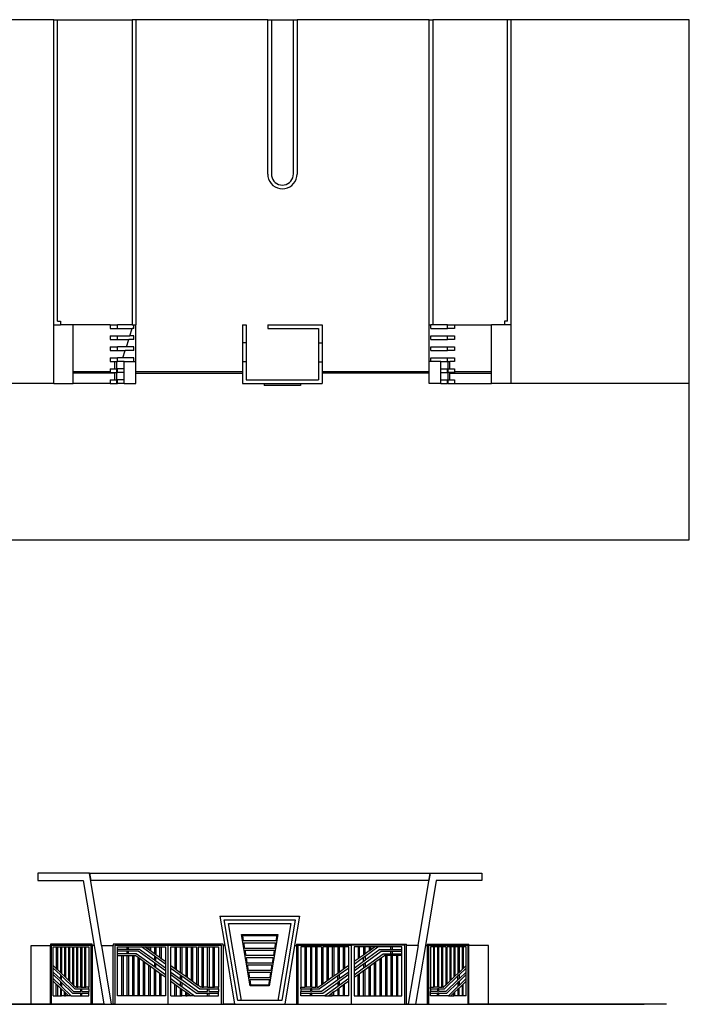
# Model space of a CAD drawing. Units: metres. Extents: x 60.2 to 152.7, y 62.3 to 128.8.
# Drawn here: x 79.6 to 107.4, y 64.1 to 104.9 of the extents above; entities that cross this region are included whole.
import ezdxf

# ---------------------------------------------------------------- set-up
doc = ezdxf.new("R2010")
doc.units = ezdxf.units.M
doc.layers.add('Edges', color=7, linetype='Continuous')

# ---------------------------------------------------------------- blocks, each defined once
blk = doc.blocks.new('3 entrance gates to residential housing pl')
at = {"layer": 'Edges'}
for p, q in [((67.165, 67.747), (60.358, 67.747)), ((67.165, 55.078), (67.165, 67.747)), ((67.165, 67.747), (67.318, 67.747)), ((67.318, 55.231), (67.318, 67.747)), ((67.318, 67.747), (70.421, 67.747)), ((70.421, 67.747), (70.421, 55.078)), ((70.573, 67.747), (70.421, 67.747)), ((76.06, 67.747), (70.573, 67.747)), ((70.573, 67.747), (70.573, 55.078)), ((76.06, 61.336), (76.06, 67.747)), ((76.06, 67.747), (76.212, 67.747)), ((76.212, 67.747), (77.127, 67.747)), ((76.212, 67.747), (76.212, 61.343)), ((77.127, 61.343), (77.127, 67.747)), ((77.127, 67.747), (77.279, 67.747)), ((77.279, 67.747), (77.279, 61.336)), ((82.765, 67.747), (77.279, 67.747)), ((82.765, 55.078), (82.765, 67.747)), ((82.765, 67.747), (82.918, 67.747)), ((82.918, 67.747), (82.918, 55.078)), ((86.021, 67.747), (82.918, 67.747)), ((86.174, 67.747), (86.021, 67.747)), ((86.021, 55.231), (86.021, 67.747)), ((86.174, 55.078), (86.174, 67.747)), ((93.582, 67.747), (86.174, 67.747)), ((93.582, 52.64), (93.582, 67.747)), ((76.06, 61.336), (76.069, 61.23)), ((76.212, 61.343), (76.22, 61.257)), ((77.119, 61.257), (77.127, 61.343)), ((77.27, 61.23), (77.279, 61.336)), ((76.069, 61.23), (76.097, 61.127)), ((76.097, 61.127), (76.142, 61.031)), ((76.142, 61.031), (76.202, 60.944)), ((76.202, 60.944), (76.278, 60.869)), ((76.22, 61.257), (76.24, 61.18)), ((76.24, 61.18), (76.274, 61.108)), ((76.274, 61.108), (76.32, 61.042)), ((76.32, 61.042), (76.376, 60.986)), ((76.376, 60.986), (76.441, 60.94)), ((76.441, 60.94), (76.513, 60.907)), ((76.826, 60.907), (76.898, 60.94)), ((76.898, 60.94), (76.963, 60.986)), ((76.963, 60.986), (77.019, 61.042)), ((77.019, 61.042), (77.065, 61.108)), ((77.061, 60.869), (77.136, 60.944)), ((77.065, 61.108), (77.099, 61.18)), ((77.099, 61.18), (77.119, 61.257)), ((77.136, 60.944), (77.197, 61.031)), ((77.197, 61.031), (77.242, 61.127)), ((77.242, 61.127), (77.27, 61.23)), ((76.278, 60.869), (76.365, 60.808)), ((76.365, 60.808), (76.461, 60.763)), ((76.461, 60.763), (76.564, 60.736)), ((76.513, 60.907), (76.59, 60.886)), ((76.564, 60.736), (76.669, 60.726)), ((76.59, 60.886), (76.669, 60.879)), ((76.669, 60.879), (76.749, 60.886)), ((76.669, 60.726), (76.775, 60.736)), ((76.749, 60.886), (76.826, 60.907)), ((76.775, 60.736), (76.878, 60.763)), ((76.878, 60.763), (76.974, 60.808)), ((76.974, 60.808), (77.061, 60.869)), ((67.318, 55.231), (67.442, 55.231)), ((67.442, 55.231), (67.442, 55.078)), ((85.897, 55.231), (85.897, 55.078)), ((86.021, 55.231), (85.897, 55.231)), ((67.165, 52.64), (67.165, 55.078)), ((67.165, 55.078), (67.442, 55.078)), ((67.977, 55.078), (67.442, 55.078)), ((67.977, 53.121), (67.977, 55.078)), ((69.509, 55.078), (67.977, 55.078)), ((69.509, 55.078), (69.814, 55.078)), ((69.509, 55.078), (69.509, 54.926)), ((69.509, 54.926), (69.814, 54.926)), ((69.814, 54.926), (69.814, 55.078)), ((70.421, 55.078), (69.814, 55.078)), ((69.814, 54.926), (70.425, 54.926)), ((70.329, 54.621), (70.425, 54.926)), ((70.421, 55.078), (70.497, 55.078)), ((70.497, 54.926), (70.425, 54.926)), ((70.497, 54.926), (70.497, 55.078)), ((70.497, 55.078), (70.573, 55.078)), ((70.573, 53.554), (70.573, 55.078)), ((75.018, 55.078), (75.018, 53.121)), ((75.018, 55.078), (75.168, 55.078)), ((75.168, 55.078), (75.168, 52.79)), ((76.068, 55.078), (76.068, 54.928)), ((76.068, 55.078), (78.32, 55.078)), ((76.068, 54.928), (78.17, 54.928)), ((78.17, 54.928), (78.17, 52.79)), ((78.32, 55.078), (78.32, 53.121)), ((82.765, 53.554), (82.765, 55.078)), ((82.765, 55.078), (82.842, 55.078)), ((82.842, 54.926), (82.842, 55.078)), ((82.918, 55.078), (82.842, 55.078)), ((82.842, 54.926), (83.525, 54.926)), ((83.525, 55.078), (82.918, 55.078)), ((83.525, 55.078), (83.829, 55.078)), ((83.525, 54.926), (83.525, 55.078)), ((83.829, 54.926), (83.525, 54.926)), ((83.829, 55.078), (85.362, 55.078)), ((83.829, 55.078), (83.829, 54.926)), ((85.897, 55.078), (85.362, 55.078)), ((85.362, 53.121), (85.362, 55.078)), ((86.174, 55.078), (85.897, 55.078)), ((86.174, 52.64), (86.174, 55.078)), ((69.509, 54.621), (69.814, 54.621)), ((69.509, 54.621), (69.509, 54.469)), ((69.509, 54.469), (69.814, 54.469)), ((69.814, 54.469), (69.814, 54.621)), ((69.814, 54.621), (70.329, 54.621)), ((69.814, 54.469), (70.282, 54.469)), ((70.186, 54.164), (70.282, 54.469)), ((70.497, 54.469), (70.282, 54.469)), ((70.497, 54.621), (70.329, 54.621)), ((70.497, 54.469), (70.497, 54.621)), ((82.842, 54.469), (82.842, 54.621)), ((82.842, 54.621), (83.525, 54.621)), ((82.842, 54.469), (83.525, 54.469)), ((83.525, 54.621), (83.829, 54.621)), ((83.525, 54.469), (83.525, 54.621)), ((83.829, 54.469), (83.525, 54.469)), ((83.829, 54.621), (83.829, 54.469)), ((69.509, 54.164), (69.814, 54.164)), ((69.509, 54.164), (69.509, 54.011)), ((69.509, 54.011), (69.814, 54.011)), ((69.814, 54.011), (69.814, 54.164)), ((70.186, 54.164), (69.814, 54.164)), ((69.814, 54.011), (70.139, 54.011)), ((70.043, 53.707), (70.139, 54.011)), ((70.497, 54.011), (70.139, 54.011)), ((70.497, 54.164), (70.186, 54.164)), ((70.497, 54.011), (70.497, 54.164)), ((75.168, 54.334), (75.018, 54.334)), ((78.17, 54.334), (78.32, 54.334)), ((82.842, 54.011), (82.842, 54.164)), ((82.842, 54.164), (83.525, 54.164)), ((82.842, 54.011), (83.525, 54.011)), ((83.525, 54.164), (83.829, 54.164)), ((83.525, 54.011), (83.525, 54.164)), ((83.829, 54.011), (83.525, 54.011)), ((83.829, 54.164), (83.829, 54.011)), ((69.509, 53.707), (69.814, 53.707)), ((69.509, 53.707), (69.509, 53.554)), ((69.814, 53.554), (69.814, 53.707)), ((70.043, 53.707), (69.814, 53.707)), ((70.497, 53.707), (70.043, 53.707)), ((70.497, 53.554), (70.497, 53.707)), ((82.842, 53.554), (82.842, 53.707)), ((82.842, 53.707), (83.525, 53.707)), ((83.525, 53.707), (83.829, 53.707)), ((83.525, 53.554), (83.525, 53.707)), ((83.829, 53.707), (83.829, 53.554)), ((69.509, 53.554), (69.71, 53.554)), ((69.509, 53.249), (69.509, 53.121)), ((69.509, 53.249), (69.71, 53.249)), ((69.71, 53.249), (69.71, 53.554)), ((69.71, 53.554), (69.786, 53.554)), ((69.71, 53.249), (69.786, 53.249)), ((69.786, 53.554), (69.814, 53.554)), ((69.786, 53.249), (69.786, 53.554)), ((69.786, 53.249), (69.814, 53.249)), ((69.786, 53.097), (69.786, 53.249)), ((70.091, 53.554), (69.814, 53.554)), ((70.091, 53.249), (69.814, 53.249)), ((69.814, 53.097), (69.814, 53.249)), ((70.091, 53.554), (70.497, 53.554)), ((70.091, 53.249), (70.091, 53.554)), ((70.091, 53.097), (70.091, 53.249)), ((70.497, 53.554), (70.573, 53.554)), ((70.573, 53.121), (70.573, 53.554)), ((75.168, 53.534), (75.018, 53.534)), ((78.17, 53.534), (78.32, 53.534)), ((82.842, 53.554), (82.765, 53.554)), ((82.765, 53.121), (82.765, 53.554)), ((83.248, 53.554), (82.842, 53.554)), ((83.248, 53.554), (83.525, 53.554)), ((83.248, 53.249), (83.248, 53.554)), ((83.248, 53.249), (83.525, 53.249)), ((83.248, 53.097), (83.248, 53.249)), ((83.553, 53.554), (83.525, 53.554)), ((83.525, 53.097), (83.525, 53.249)), ((83.525, 53.249), (83.553, 53.249)), ((83.553, 53.554), (83.629, 53.554)), ((83.553, 53.249), (83.553, 53.554)), ((83.553, 53.249), (83.629, 53.249)), ((83.553, 53.097), (83.553, 53.249)), ((83.629, 53.249), (83.629, 53.554)), ((83.829, 53.554), (83.629, 53.554)), ((83.629, 53.249), (83.829, 53.249)), ((83.829, 53.249), (83.829, 53.121)), ((67.977, 53.071), (67.977, 53.121)), ((69.509, 53.121), (67.977, 53.121)), ((67.977, 52.64), (67.977, 53.071)), ((69.71, 53.071), (67.977, 53.071)), ((69.509, 53.121), (69.509, 53.097)), ((69.509, 53.097), (69.71, 53.097)), ((69.509, 52.792), (69.509, 52.64)), ((69.509, 52.792), (69.71, 52.792)), ((69.71, 53.071), (69.71, 53.097)), ((69.71, 53.097), (69.786, 53.097)), ((69.71, 52.792), (69.71, 53.071)), ((69.71, 52.792), (69.786, 52.792)), ((69.786, 52.792), (69.786, 53.097)), ((69.786, 53.097), (69.814, 53.097)), ((69.786, 52.792), (69.814, 52.792)), ((69.786, 52.64), (69.786, 52.792)), ((70.091, 53.097), (69.814, 53.097)), ((70.091, 52.792), (69.814, 52.792)), ((69.814, 52.64), (69.814, 52.792)), ((70.091, 52.792), (70.091, 53.097)), ((70.091, 52.64), (70.091, 52.792)), ((70.573, 53.071), (70.573, 53.121)), ((75.018, 53.121), (70.573, 53.121)), ((70.573, 52.64), (70.573, 53.071)), ((70.573, 53.071), (75.018, 53.071)), ((75.018, 53.121), (75.018, 53.071)), ((75.018, 53.071), (75.018, 52.64)), ((75.168, 52.79), (78.17, 52.79)), ((78.32, 53.121), (78.32, 53.071)), ((82.765, 53.121), (78.32, 53.121)), ((78.32, 53.071), (78.32, 52.64)), ((82.765, 53.071), (78.32, 53.071)), ((82.765, 53.071), (82.765, 53.121)), ((82.765, 52.64), (82.765, 53.071)), ((83.248, 53.097), (83.525, 53.097)), ((83.248, 52.792), (83.248, 53.097)), ((83.248, 52.792), (83.525, 52.792)), ((83.248, 52.64), (83.248, 52.792)), ((83.553, 53.097), (83.525, 53.097)), ((83.525, 52.64), (83.525, 52.792)), ((83.525, 52.792), (83.553, 52.792)), ((83.629, 53.097), (83.553, 53.097)), ((83.553, 52.792), (83.553, 53.097)), ((83.553, 52.64), (83.553, 52.792)), ((83.553, 52.792), (83.629, 52.792)), ((83.629, 53.071), (83.629, 53.097)), ((83.829, 53.097), (83.629, 53.097)), ((83.629, 52.792), (83.629, 53.071)), ((83.629, 53.071), (85.362, 53.071)), ((83.629, 52.792), (83.829, 52.792)), ((83.829, 53.121), (83.829, 53.097)), ((85.362, 53.121), (83.829, 53.121)), ((83.829, 52.792), (83.829, 52.64)), ((85.362, 53.071), (85.362, 53.121)), ((85.362, 52.64), (85.362, 53.071)), ((67.165, 52.64), (60.358, 52.64)), ((67.165, 52.64), (67.977, 52.64)), ((69.509, 52.64), (67.977, 52.64)), ((69.509, 52.64), (69.786, 52.64)), ((69.786, 52.64), (69.814, 52.64)), ((70.091, 52.64), (69.814, 52.64)), ((70.091, 52.64), (70.573, 52.64)), ((75.018, 52.64), (75.918, 52.64)), ((75.918, 52.64), (75.918, 52.564)), ((75.918, 52.64), (77.421, 52.64)), ((77.421, 52.564), (75.918, 52.564)), ((77.421, 52.64), (77.421, 52.564)), ((77.421, 52.64), (78.32, 52.64)), ((83.248, 52.64), (82.765, 52.64)), ((83.248, 52.64), (83.525, 52.64)), ((83.553, 52.64), (83.525, 52.64)), ((83.553, 52.64), (83.829, 52.64)), ((83.829, 52.64), (85.362, 52.64)), ((86.174, 52.64), (85.362, 52.64)), ((93.582, 52.64), (86.174, 52.64)), ((93.582, 46.151), (93.582, 52.64)), ((60.358, 46.151), (93.582, 46.151)), ((60.358, 46.151), (92.64, 46.151))]:
    blk.add_line(p, q, dxfattribs=at)
blk = doc.blocks.new('3 entrance gates to residential housing fr')
at = {"layer": 'Edges'}
for p, q in [((-19.766, -2.055), (-21.913, -2.055)), ((-21.913, -2.055), (-21.913, -2.36)), ((-21.913, -2.36), (-20.02, -2.36)), ((-20.02, -2.36), (-19.57, -5.061)), ((-19.766, -2.055), (-19.71, -2.36)), ((-19.265, -5.061), (-19.766, -2.055)), ((-19.766, -2.055), (-5.606, -2.055)), ((-5.663, -2.36), (-19.71, -2.36)), ((-6.108, -5.061), (-5.606, -2.055)), ((-5.352, -2.36), (-5.803, -5.061)), ((-5.606, -2.055), (-5.663, -2.36)), ((-5.606, -2.055), (-3.459, -2.055)), ((-3.459, -2.36), (-5.352, -2.36)), ((-3.459, -2.055), (-3.459, -2.36)), ((-14.337, -3.842), (-14.134, -5.061)), ((-14.337, -3.842), (-11.035, -3.842)), ((-13.598, -7.347), (-14.157, -3.994)), ((-14.157, -3.994), (-11.215, -3.994)), ((-11.215, -3.994), (-11.774, -7.347)), ((-11.035, -3.842), (-11.238, -5.061)), ((-13.977, -4.147), (-11.395, -4.147)), ((-13.444, -7.347), (-13.977, -4.147)), ((-11.395, -4.147), (-11.928, -7.347)), ((-13.438, -4.604), (-11.935, -4.604)), ((-13.082, -6.738), (-13.438, -4.604)), ((-13.393, -4.642), (-11.98, -4.642)), ((-13.355, -4.871), (-13.393, -4.642)), ((-12.018, -4.871), (-13.355, -4.871)), ((-11.935, -4.604), (-12.29, -6.738)), ((-11.98, -4.642), (-12.018, -4.871)), ((-22.19, -5.061), (-21.379, -5.061)), ((-22.19, -7.5), (-22.19, -5.061)), ((-19.646, -5), (-21.379, -5)), ((-21.379, -5), (-21.379, -5.061)), ((-21.379, -7.5), (-21.379, -5.061)), ((-21.35, -5.05), (-21.35, -7.347)), ((-21.348, -5.05), (-21.35, -5.05)), ((-21.348, -5.05), (-19.702, -5.05)), ((-21.348, -7.347), (-21.348, -5.05)), ((-21.264, -5.118), (-21.139, -5.118)), ((-21.264, -5.889), (-21.264, -5.118)), ((-21.139, -5.118), (-21.139, -6.01)), ((-21.139, -5.118), (-21.095, -5.118)), ((-21.095, -5.118), (-20.97, -5.118)), ((-21.095, -5.118), (-21.095, -6.052)), ((-20.97, -5.118), (-20.97, -6.173)), ((-20.97, -5.118), (-20.926, -5.118)), ((-20.926, -5.118), (-20.801, -5.118)), ((-20.926, -5.118), (-20.926, -6.215)), ((-20.801, -5.118), (-20.801, -6.336)), ((-20.801, -5.118), (-20.757, -5.118)), ((-20.757, -5.118), (-20.632, -5.118)), ((-20.757, -5.118), (-20.757, -6.378)), ((-20.632, -5.118), (-20.632, -6.499)), ((-20.632, -5.118), (-20.588, -5.118)), ((-20.588, -5.118), (-20.588, -6.541)), ((-20.588, -5.118), (-20.462, -5.118)), ((-20.462, -5.118), (-20.462, -6.662)), ((-20.419, -5.118), (-20.419, -6.704)), ((-20.419, -5.118), (-20.293, -5.118)), ((-20.293, -6.792), (-20.293, -5.118)), ((-20.293, -5.118), (-20.249, -5.118)), ((-20.249, -5.118), (-20.124, -5.118)), ((-20.249, -6.792), (-20.249, -5.118)), ((-20.124, -5.118), (-20.08, -5.118)), ((-20.124, -6.792), (-20.124, -5.118)), ((-20.08, -5.118), (-20.08, -6.792)), ((-20.08, -5.118), (-19.955, -5.118)), ((-19.955, -6.792), (-19.955, -5.118)), ((-19.955, -5.118), (-19.911, -5.118)), ((-19.911, -6.792), (-19.911, -5.118)), ((-19.911, -5.118), (-19.786, -5.118)), ((-19.786, -5.118), (-19.786, -6.792)), ((-19.702, -5.05), (-19.702, -7.347)), ((-19.675, -5.05), (-19.702, -5.05)), ((-19.675, -7.347), (-19.675, -5.05)), ((-19.646, -5.061), (-19.646, -5)), ((-19.646, -5.061), (-19.646, -7.5)), ((-19.57, -5.061), (-19.646, -5.061)), ((-19.57, -5.061), (-19.163, -7.5)), ((-19.265, -5.061), (-18.858, -7.5)), ((-19.265, -5.061), (-18.782, -5.061)), ((-14.21, -5), (-18.782, -5)), ((-18.782, -5), (-18.782, -5.061)), ((-18.782, -7.5), (-18.782, -5.061)), ((-18.706, -5.05), (-18.706, -7.5)), ((-18.706, -5.05), (-16.496, -5.05)), ((-18.594, -5.227), (-18.594, -5.118)), ((-18.594, -5.118), (-18.199, -5.118)), ((-18.594, -5.296), (-18.594, -5.227)), ((-18.199, -5.227), (-18.594, -5.227)), ((-18.199, -5.296), (-18.594, -5.296)), ((-18.594, -5.404), (-18.594, -5.296)), ((-18.199, -5.118), (-18.14, -5.118)), ((-18.199, -5.227), (-18.199, -5.118)), ((-18.14, -5.227), (-18.199, -5.227)), ((-18.14, -5.296), (-18.199, -5.296)), ((-18.199, -5.404), (-18.199, -5.296)), ((-18.14, -5.227), (-18.14, -5.118)), ((-18.14, -5.118), (-17.601, -5.118)), ((-17.682, -5.227), (-18.14, -5.227)), ((-18.14, -5.404), (-18.14, -5.296)), ((-17.734, -5.296), (-18.14, -5.296)), ((-17.063, -5.778), (-17.734, -5.296)), ((-17.063, -5.672), (-17.682, -5.227)), ((-17.601, -5.118), (-17.454, -5.118)), ((-17.063, -5.505), (-17.601, -5.118)), ((-17.454, -5.118), (-17.29, -5.118)), ((-17.29, -5.236), (-17.454, -5.118)), ((-17.29, -5.118), (-17.29, -5.236)), ((-17.29, -5.118), (-17.231, -5.118)), ((-17.231, -5.278), (-17.29, -5.236)), ((-17.231, -5.118), (-17.231, -5.278)), ((-17.231, -5.118), (-17.063, -5.118)), ((-17.063, -5.399), (-17.231, -5.278)), ((-17.063, -5.118), (-17.004, -5.118)), ((-17.063, -5.118), (-17.063, -5.399)), ((-17.004, -5.118), (-17.004, -5.441)), ((-17.004, -5.118), (-16.835, -5.118)), ((-16.835, -5.118), (-16.776, -5.118)), ((-16.835, -5.562), (-16.835, -5.118)), ((-16.776, -5.118), (-16.776, -5.605)), ((-16.776, -5.118), (-16.608, -5.118)), ((-16.608, -5.118), (-16.608, -5.725)), ((-16.496, -5.05), (-14.286, -5.05)), ((-16.496, -7.5), (-16.496, -5.05)), ((-16.384, -5.118), (-16.216, -5.118)), ((-16.384, -5.889), (-16.384, -5.118)), ((-16.216, -5.118), (-16.216, -6.01)), ((-16.216, -5.118), (-16.157, -5.118)), ((-16.157, -5.118), (-15.989, -5.118)), ((-16.157, -5.118), (-16.157, -6.052)), ((-15.989, -5.118), (-15.989, -6.173)), ((-15.989, -5.118), (-15.93, -5.118)), ((-15.93, -5.118), (-15.762, -5.118)), ((-15.93, -5.118), (-15.93, -6.215)), ((-15.762, -5.118), (-15.762, -6.336)), ((-15.762, -5.118), (-15.703, -5.118)), ((-15.703, -5.118), (-15.534, -5.118)), ((-15.703, -5.118), (-15.703, -6.378)), ((-15.534, -5.118), (-15.534, -6.499)), ((-15.534, -5.118), (-15.475, -5.118)), ((-15.475, -5.118), (-15.475, -6.541)), ((-15.475, -5.118), (-15.307, -5.118)), ((-15.307, -5.118), (-15.307, -6.662)), ((-15.248, -5.118), (-15.248, -6.704)), ((-15.248, -5.118), (-15.08, -5.118)), ((-15.08, -6.792), (-15.08, -5.118)), ((-15.08, -5.118), (-15.021, -5.118)), ((-15.021, -5.118), (-14.853, -5.118)), ((-15.021, -6.792), (-15.021, -5.118)), ((-14.853, -5.118), (-14.794, -5.118)), ((-14.853, -6.792), (-14.853, -5.118)), ((-14.794, -5.118), (-14.794, -6.792)), ((-14.794, -5.118), (-14.626, -5.118)), ((-14.626, -6.792), (-14.626, -5.118)), ((-14.626, -5.118), (-14.567, -5.118)), ((-14.567, -6.792), (-14.567, -5.118)), ((-14.567, -5.118), (-14.398, -5.118)), ((-14.398, -5.118), (-14.398, -6.792)), ((-14.286, -5.05), (-14.286, -7.5)), ((-14.21, -5.061), (-14.21, -5)), ((-14.21, -5.061), (-14.21, -7.5)), ((-14.134, -5.061), (-14.21, -5.061)), ((-14.134, -5.061), (-13.728, -7.5)), ((-13.304, -5.176), (-13.342, -4.947)), ((-13.342, -4.947), (-12.03, -4.947)), ((-12.069, -5.176), (-13.304, -5.176)), ((-13.291, -5.252), (-12.081, -5.252)), ((-13.253, -5.48), (-13.291, -5.252)), ((-12.081, -5.252), (-12.119, -5.48)), ((-12.03, -4.947), (-12.069, -5.176)), ((-11.238, -5.061), (-11.645, -7.5)), ((-11.238, -5.061), (-11.162, -5.061)), ((-11.162, -5), (-11.162, -5.061)), ((-11.162, -5), (-6.59, -5)), ((-11.162, -5.061), (-11.162, -7.5)), ((-11.086, -7.5), (-11.086, -5.05)), ((-11.086, -5.05), (-8.876, -5.05)), ((-10.806, -5.118), (-10.974, -5.118)), ((-10.974, -5.118), (-10.974, -6.792)), ((-10.806, -5.118), (-10.806, -6.792)), ((-10.747, -5.118), (-10.806, -5.118)), ((-10.747, -6.792), (-10.747, -5.118)), ((-10.579, -5.118), (-10.747, -5.118)), ((-10.579, -5.118), (-10.579, -6.792)), ((-10.52, -5.118), (-10.579, -5.118)), ((-10.52, -6.792), (-10.52, -5.118)), ((-10.351, -5.118), (-10.52, -5.118)), ((-10.351, -6.792), (-10.351, -5.118)), ((-10.292, -5.118), (-10.351, -5.118)), ((-10.292, -6.792), (-10.292, -5.118)), ((-10.124, -5.118), (-10.292, -5.118)), ((-10.124, -5.118), (-10.124, -6.704)), ((-9.897, -5.118), (-10.065, -5.118)), ((-10.065, -5.118), (-10.065, -6.662)), ((-9.897, -5.118), (-9.897, -6.541)), ((-9.838, -5.118), (-9.897, -5.118)), ((-9.67, -5.118), (-9.838, -5.118)), ((-9.838, -5.118), (-9.838, -6.499)), ((-9.67, -5.118), (-9.67, -6.378)), ((-9.611, -5.118), (-9.67, -5.118)), ((-9.443, -5.118), (-9.611, -5.118)), ((-9.611, -5.118), (-9.611, -6.336)), ((-9.443, -5.118), (-9.443, -6.215)), ((-9.384, -5.118), (-9.443, -5.118)), ((-9.215, -5.118), (-9.384, -5.118)), ((-9.384, -5.118), (-9.384, -6.173)), ((-9.215, -5.118), (-9.215, -6.052)), ((-9.156, -5.118), (-9.215, -5.118)), ((-9.156, -5.118), (-9.156, -6.01)), ((-8.988, -5.118), (-9.156, -5.118)), ((-8.988, -5.889), (-8.988, -5.118)), ((-6.666, -5.05), (-8.876, -5.05)), ((-8.876, -7.5), (-8.876, -5.05)), ((-8.764, -5.118), (-8.764, -5.725)), ((-8.596, -5.118), (-8.764, -5.118)), ((-8.596, -5.118), (-8.596, -5.605)), ((-8.537, -5.118), (-8.596, -5.118)), ((-8.369, -5.118), (-8.537, -5.118)), ((-8.537, -5.562), (-8.537, -5.118)), ((-8.369, -5.118), (-8.369, -5.441)), ((-8.31, -5.118), (-8.369, -5.118)), ((-8.31, -5.399), (-8.31, -5.118)), ((-8.142, -5.118), (-8.31, -5.118)), ((-8.31, -5.505), (-7.771, -5.118)), ((-7.69, -5.227), (-8.31, -5.672)), ((-8.142, -5.278), (-8.31, -5.399)), ((-8.31, -5.778), (-7.638, -5.296)), ((-8.142, -5.118), (-8.142, -5.278)), ((-8.083, -5.118), (-8.142, -5.118)), ((-8.142, -5.278), (-8.083, -5.236)), ((-7.919, -5.118), (-8.083, -5.118)), ((-8.083, -5.118), (-8.083, -5.236)), ((-8.083, -5.236), (-7.919, -5.118)), ((-7.771, -5.118), (-7.919, -5.118)), ((-7.233, -5.118), (-7.771, -5.118)), ((-7.69, -5.227), (-7.233, -5.227)), ((-7.638, -5.296), (-7.233, -5.296)), ((-7.233, -5.227), (-7.233, -5.118)), ((-7.174, -5.118), (-7.233, -5.118)), ((-7.233, -5.227), (-7.174, -5.227)), ((-7.233, -5.296), (-7.174, -5.296)), ((-7.233, -5.404), (-7.233, -5.296)), ((-7.174, -5.227), (-7.174, -5.118)), ((-6.778, -5.118), (-7.174, -5.118)), ((-7.174, -5.227), (-6.778, -5.227)), ((-7.174, -5.296), (-6.778, -5.296)), ((-7.174, -5.404), (-7.174, -5.296)), ((-6.778, -5.227), (-6.778, -5.118)), ((-6.778, -5.296), (-6.778, -5.227)), ((-6.778, -5.404), (-6.778, -5.296)), ((-6.666, -5.05), (-6.666, -7.5)), ((-6.59, -5.061), (-6.59, -5)), ((-6.108, -5.061), (-6.59, -5.061)), ((-6.59, -7.5), (-6.59, -5.061)), ((-6.108, -5.061), (-6.514, -7.5)), ((-5.803, -5.061), (-6.209, -7.5)), ((-5.803, -5.061), (-5.727, -5.061)), ((-5.727, -5), (-5.727, -5.061)), ((-5.727, -5), (-3.994, -5)), ((-5.727, -5.061), (-5.727, -7.5)), ((-5.698, -5.05), (-5.67, -5.05)), ((-5.698, -7.347), (-5.698, -5.05)), ((-5.67, -5.05), (-5.67, -7.347)), ((-5.67, -5.05), (-4.025, -5.05)), ((-5.461, -5.118), (-5.586, -5.118)), ((-5.586, -5.118), (-5.586, -6.792)), ((-5.461, -5.118), (-5.461, -6.792)), ((-5.417, -5.118), (-5.461, -5.118)), ((-5.417, -6.792), (-5.417, -5.118)), ((-5.292, -5.118), (-5.417, -5.118)), ((-5.292, -5.118), (-5.292, -6.792)), ((-5.248, -5.118), (-5.292, -5.118)), ((-5.248, -6.792), (-5.248, -5.118)), ((-5.123, -5.118), (-5.248, -5.118)), ((-5.123, -6.792), (-5.123, -5.118)), ((-5.079, -5.118), (-5.123, -5.118)), ((-5.079, -6.792), (-5.079, -5.118)), ((-4.954, -5.118), (-5.079, -5.118)), ((-4.954, -5.118), (-4.954, -6.704)), ((-4.785, -5.118), (-4.91, -5.118)), ((-4.91, -5.118), (-4.91, -6.662)), ((-4.785, -5.118), (-4.785, -6.541)), ((-4.741, -5.118), (-4.785, -5.118)), ((-4.616, -5.118), (-4.741, -5.118)), ((-4.741, -5.118), (-4.741, -6.499)), ((-4.616, -5.118), (-4.616, -6.378)), ((-4.572, -5.118), (-4.616, -5.118)), ((-4.446, -5.118), (-4.572, -5.118)), ((-4.572, -5.118), (-4.572, -6.336)), ((-4.446, -5.118), (-4.446, -6.215)), ((-4.403, -5.118), (-4.446, -5.118)), ((-4.277, -5.118), (-4.403, -5.118)), ((-4.403, -5.118), (-4.403, -6.173)), ((-4.277, -5.118), (-4.277, -6.052)), ((-4.233, -5.118), (-4.277, -5.118)), ((-4.233, -5.118), (-4.233, -6.01)), ((-4.108, -5.118), (-4.233, -5.118)), ((-4.108, -5.889), (-4.108, -5.118)), ((-4.025, -5.05), (-4.023, -5.05)), ((-4.025, -7.347), (-4.025, -5.05)), ((-4.023, -5.05), (-4.023, -7.347)), ((-3.994, -5.061), (-3.994, -5)), ((-3.182, -5.061), (-3.994, -5.061)), ((-3.994, -7.5), (-3.994, -5.061)), ((-3.182, -7.5), (-3.182, -5.061)), ((-18.594, -5.473), (-18.594, -5.404)), ((-18.199, -5.404), (-18.594, -5.404)), ((-18.594, -5.473), (-18.426, -5.473)), ((-18.594, -7.147), (-18.594, -5.473)), ((-18.426, -5.473), (-18.367, -5.473)), ((-18.426, -5.473), (-18.426, -7.147)), ((-18.367, -5.473), (-18.199, -5.473)), ((-18.367, -5.473), (-18.367, -7.147)), ((-18.14, -5.404), (-18.199, -5.404)), ((-18.199, -7.147), (-18.199, -5.473)), ((-18.199, -5.473), (-18.14, -5.473)), ((-17.815, -5.404), (-18.14, -5.404)), ((-18.14, -5.473), (-18.14, -7.147)), ((-18.14, -5.473), (-17.971, -5.473)), ((-17.971, -5.473), (-17.912, -5.473)), ((-17.971, -5.473), (-17.971, -7.147)), ((-17.912, -5.473), (-17.867, -5.473)), ((-17.912, -5.473), (-17.912, -7.147)), ((-17.744, -5.561), (-17.867, -5.473)), ((-17.063, -5.945), (-17.815, -5.404)), ((-17.685, -5.604), (-17.744, -5.561)), ((-17.744, -7.147), (-17.744, -5.561)), ((-17.685, -7.147), (-17.685, -5.604)), ((-17.517, -5.724), (-17.685, -5.604)), ((-17.004, -5.441), (-17.063, -5.399)), ((-17.063, -5.505), (-17.063, -5.672)), ((-17.004, -5.547), (-17.063, -5.505)), ((-17.004, -5.714), (-17.063, -5.672)), ((-16.835, -5.562), (-17.004, -5.441)), ((-16.608, -5.831), (-17.004, -5.547)), ((-17.004, -5.714), (-17.004, -5.547)), ((-16.608, -5.998), (-17.004, -5.714)), ((-16.835, -5.562), (-16.835, -5.562)), ((-16.776, -5.605), (-16.835, -5.562)), ((-16.835, -5.562), (-16.835, -5.562)), ((-16.835, -5.562), (-16.835, -5.562)), ((-16.608, -5.725), (-16.776, -5.605)), ((-12.119, -5.48), (-13.253, -5.48)), ((-13.202, -5.785), (-13.24, -5.557)), ((-13.24, -5.557), (-12.132, -5.557)), ((-12.132, -5.557), (-12.17, -5.785)), ((-8.764, -5.831), (-8.369, -5.547)), ((-8.596, -5.605), (-8.764, -5.725)), ((-8.764, -5.998), (-8.369, -5.714)), ((-8.596, -5.605), (-8.537, -5.562)), ((-8.537, -5.562), (-8.369, -5.441)), ((-8.537, -5.562), (-8.537, -5.562)), ((-8.537, -5.562), (-8.537, -5.562)), ((-8.537, -5.562), (-8.537, -5.562)), ((-8.369, -5.441), (-8.31, -5.399)), ((-8.369, -5.547), (-8.31, -5.505)), ((-8.369, -5.714), (-8.369, -5.547)), ((-8.369, -5.714), (-8.31, -5.672)), ((-8.31, -5.945), (-7.557, -5.404)), ((-8.31, -5.505), (-8.31, -5.672)), ((-7.855, -5.724), (-7.687, -5.604)), ((-7.687, -5.604), (-7.628, -5.561)), ((-7.687, -7.147), (-7.687, -5.604)), ((-7.628, -5.561), (-7.505, -5.473)), ((-7.628, -7.147), (-7.628, -5.561)), ((-7.557, -5.404), (-7.233, -5.404)), ((-7.46, -5.473), (-7.505, -5.473)), ((-7.401, -5.473), (-7.46, -5.473)), ((-7.46, -5.473), (-7.46, -7.147)), ((-7.401, -5.473), (-7.401, -7.147)), ((-7.233, -5.473), (-7.401, -5.473)), ((-7.233, -5.404), (-7.174, -5.404)), ((-7.174, -5.473), (-7.233, -5.473)), ((-7.233, -5.473), (-7.233, -7.147)), ((-7.174, -5.404), (-6.778, -5.404)), ((-7.174, -7.147), (-7.174, -5.473)), ((-7.006, -5.473), (-7.174, -5.473)), ((-6.947, -5.473), (-7.006, -5.473)), ((-7.006, -5.473), (-7.006, -7.147)), ((-6.947, -7.147), (-6.947, -5.473)), ((-6.778, -5.473), (-6.947, -5.473)), ((-6.778, -5.473), (-6.778, -5.404)), ((-6.778, -7.147), (-6.778, -5.473)), ((-21.264, -5.889), (-21.139, -6.01)), ((-21.264, -5.995), (-21.264, -5.889)), ((-21.264, -5.995), (-20.97, -6.279)), ((-21.264, -6.162), (-21.264, -5.995)), ((-21.139, -6.01), (-21.095, -6.052)), ((-21.095, -6.052), (-20.97, -6.173)), ((-17.458, -5.767), (-17.517, -5.724)), ((-17.517, -7.147), (-17.517, -5.724)), ((-17.458, -7.147), (-17.458, -5.767)), ((-17.29, -5.887), (-17.458, -5.767)), ((-17.231, -5.93), (-17.29, -5.887)), ((-17.29, -7.147), (-17.29, -5.887)), ((-17.063, -6.051), (-17.231, -5.93)), ((-17.231, -7.147), (-17.231, -5.93)), ((-17.063, -5.778), (-17.063, -5.945)), ((-17.004, -5.82), (-17.063, -5.778)), ((-17.004, -5.987), (-17.063, -5.945)), ((-17.004, -6.093), (-17.063, -6.051)), ((-17.063, -7.147), (-17.063, -6.051)), ((-16.608, -6.104), (-17.004, -5.82)), ((-17.004, -5.987), (-17.004, -5.82)), ((-16.608, -6.271), (-17.004, -5.987)), ((-16.835, -6.214), (-17.004, -6.093)), ((-17.004, -7.147), (-17.004, -6.093)), ((-16.608, -5.725), (-16.608, -5.831)), ((-16.608, -5.831), (-16.608, -5.998)), ((-16.608, -5.998), (-16.608, -6.104)), ((-16.608, -6.104), (-16.608, -6.271)), ((-16.384, -5.889), (-16.216, -6.01)), ((-16.384, -5.995), (-16.384, -5.889)), ((-16.384, -5.995), (-15.989, -6.279)), ((-16.384, -6.162), (-16.384, -5.995)), ((-16.216, -6.01), (-16.157, -6.052)), ((-16.157, -6.052), (-15.989, -6.173)), ((-12.17, -5.785), (-13.202, -5.785)), ((-13.189, -5.861), (-12.183, -5.861)), ((-13.151, -6.09), (-13.189, -5.861)), ((-12.221, -6.09), (-13.151, -6.09)), ((-12.183, -5.861), (-12.221, -6.09)), ((-8.988, -5.995), (-9.384, -6.279)), ((-9.215, -6.052), (-9.384, -6.173)), ((-9.156, -6.01), (-9.215, -6.052)), ((-8.988, -5.889), (-9.156, -6.01)), ((-8.988, -5.995), (-8.988, -5.889)), ((-8.988, -6.162), (-8.988, -5.995)), ((-8.764, -5.725), (-8.764, -5.831)), ((-8.764, -6.104), (-8.369, -5.82)), ((-8.764, -5.831), (-8.764, -5.998)), ((-8.764, -6.271), (-8.369, -5.987)), ((-8.764, -5.998), (-8.764, -6.104)), ((-8.764, -6.104), (-8.764, -6.271)), ((-8.537, -6.214), (-8.369, -6.093)), ((-8.369, -5.82), (-8.31, -5.778)), ((-8.369, -5.82), (-8.369, -5.987)), ((-8.369, -5.987), (-8.31, -5.945)), ((-8.369, -6.093), (-8.31, -6.051)), ((-8.369, -7.147), (-8.369, -6.093)), ((-8.31, -5.778), (-8.31, -5.945)), ((-8.31, -6.051), (-8.142, -5.93)), ((-8.31, -7.147), (-8.31, -6.051)), ((-8.142, -5.93), (-8.083, -5.887)), ((-8.142, -7.147), (-8.142, -5.93)), ((-8.083, -5.887), (-7.914, -5.767)), ((-8.083, -7.147), (-8.083, -5.887)), ((-7.914, -5.767), (-7.855, -5.724)), ((-7.914, -7.147), (-7.914, -5.767)), ((-7.855, -7.147), (-7.855, -5.724)), ((-4.108, -5.995), (-4.403, -6.279)), ((-4.277, -6.052), (-4.403, -6.173)), ((-4.233, -6.01), (-4.277, -6.052)), ((-4.108, -5.889), (-4.233, -6.01)), ((-4.108, -5.995), (-4.108, -5.889)), ((-4.108, -6.162), (-4.108, -5.995)), ((-21.264, -6.268), (-21.264, -6.162)), ((-21.264, -6.162), (-20.97, -6.446)), ((-21.264, -6.268), (-20.97, -6.552)), ((-21.264, -6.435), (-21.264, -6.268)), ((-21.264, -6.54), (-21.264, -6.435)), ((-21.264, -6.435), (-20.97, -6.719)), ((-21.264, -6.54), (-21.139, -6.661)), ((-21.264, -7.147), (-21.264, -6.54)), ((-20.97, -6.173), (-20.926, -6.215)), ((-20.97, -6.279), (-20.97, -6.446)), ((-20.97, -6.279), (-20.926, -6.321)), ((-20.97, -6.446), (-20.926, -6.488)), ((-20.926, -6.215), (-20.801, -6.336)), ((-20.926, -6.321), (-20.366, -6.861)), ((-20.926, -6.488), (-20.926, -6.321)), ((-20.426, -6.97), (-20.926, -6.488)), ((-20.801, -6.336), (-20.757, -6.378)), ((-20.757, -6.378), (-20.632, -6.499)), ((-20.632, -6.499), (-20.588, -6.541)), ((-20.588, -6.541), (-20.462, -6.662)), ((-16.835, -7.147), (-16.835, -6.214)), ((-16.776, -6.256), (-16.835, -6.214)), ((-16.776, -7.147), (-16.776, -6.256)), ((-16.608, -6.377), (-16.776, -6.256)), ((-16.608, -6.271), (-16.608, -6.377)), ((-16.608, -6.377), (-16.608, -7.147)), ((-16.384, -6.268), (-16.384, -6.162)), ((-16.384, -6.162), (-15.989, -6.446)), ((-16.384, -6.268), (-15.989, -6.552)), ((-16.384, -6.435), (-16.384, -6.268)), ((-16.384, -6.54), (-16.384, -6.435)), ((-16.384, -6.435), (-15.989, -6.719)), ((-16.384, -6.54), (-16.216, -6.661)), ((-16.384, -7.147), (-16.384, -6.54)), ((-15.989, -6.173), (-15.93, -6.215)), ((-15.989, -6.279), (-15.989, -6.446)), ((-15.989, -6.279), (-15.93, -6.321)), ((-15.989, -6.446), (-15.93, -6.488)), ((-15.93, -6.215), (-15.762, -6.336)), ((-15.93, -6.321), (-15.177, -6.861)), ((-15.93, -6.488), (-15.93, -6.321)), ((-15.258, -6.97), (-15.93, -6.488)), ((-15.762, -6.336), (-15.703, -6.378)), ((-15.703, -6.378), (-15.534, -6.499)), ((-15.534, -6.499), (-15.475, -6.541)), ((-15.475, -6.541), (-15.307, -6.662)), ((-13.139, -6.166), (-12.234, -6.166)), ((-13.101, -6.395), (-13.139, -6.166)), ((-12.272, -6.395), (-13.101, -6.395)), ((-13.05, -6.7), (-13.088, -6.471)), ((-13.088, -6.471), (-12.284, -6.471)), ((-12.284, -6.471), (-12.323, -6.7)), ((-12.234, -6.166), (-12.272, -6.395)), ((-9.443, -6.321), (-10.195, -6.861)), ((-9.443, -6.488), (-10.114, -6.97)), ((-9.897, -6.541), (-10.065, -6.662)), ((-9.838, -6.499), (-9.897, -6.541)), ((-9.67, -6.378), (-9.838, -6.499)), ((-9.611, -6.336), (-9.67, -6.378)), ((-9.443, -6.215), (-9.611, -6.336)), ((-9.384, -6.173), (-9.443, -6.215)), ((-9.384, -6.279), (-9.443, -6.321)), ((-9.443, -6.488), (-9.443, -6.321)), ((-9.384, -6.446), (-9.443, -6.488)), ((-8.988, -6.162), (-9.384, -6.446)), ((-8.988, -6.268), (-9.384, -6.552)), ((-9.384, -6.279), (-9.384, -6.446)), ((-8.988, -6.435), (-9.384, -6.719)), ((-8.988, -6.54), (-9.156, -6.661)), ((-8.988, -6.268), (-8.988, -6.162)), ((-8.988, -6.435), (-8.988, -6.268)), ((-8.988, -6.54), (-8.988, -6.435)), ((-8.988, -7.147), (-8.988, -6.54)), ((-8.764, -6.377), (-8.596, -6.256)), ((-8.764, -6.271), (-8.764, -6.377)), ((-8.764, -6.377), (-8.764, -7.147)), ((-8.596, -6.256), (-8.537, -6.214)), ((-8.596, -7.147), (-8.596, -6.256)), ((-8.537, -7.147), (-8.537, -6.214)), ((-4.446, -6.321), (-5.007, -6.861)), ((-4.446, -6.488), (-4.946, -6.97)), ((-4.785, -6.541), (-4.91, -6.662)), ((-4.741, -6.499), (-4.785, -6.541)), ((-4.616, -6.378), (-4.741, -6.499)), ((-4.572, -6.336), (-4.616, -6.378)), ((-4.446, -6.215), (-4.572, -6.336)), ((-4.403, -6.173), (-4.446, -6.215)), ((-4.403, -6.279), (-4.446, -6.321)), ((-4.446, -6.488), (-4.446, -6.321)), ((-4.403, -6.446), (-4.446, -6.488)), ((-4.108, -6.162), (-4.403, -6.446)), ((-4.108, -6.268), (-4.403, -6.552)), ((-4.403, -6.279), (-4.403, -6.446)), ((-4.108, -6.435), (-4.403, -6.719)), ((-4.108, -6.54), (-4.233, -6.661)), ((-4.108, -6.268), (-4.108, -6.162)), ((-4.108, -6.435), (-4.108, -6.268)), ((-4.108, -6.54), (-4.108, -6.435)), ((-4.108, -7.147), (-4.108, -6.54)), ((-21.139, -7.147), (-21.139, -6.661)), ((-21.139, -6.661), (-21.095, -6.703)), ((-21.095, -6.703), (-21.095, -6.704)), ((-21.095, -6.703), (-21.095, -6.704)), ((-21.095, -6.703), (-21.095, -6.703)), ((-21.095, -6.704), (-21.095, -7.147)), ((-21.095, -6.704), (-20.97, -6.824)), ((-20.97, -6.552), (-20.97, -6.719)), ((-20.97, -6.552), (-20.926, -6.594)), ((-20.97, -6.719), (-20.926, -6.761)), ((-20.97, -6.824), (-20.97, -7.147)), ((-20.97, -6.824), (-20.926, -6.867)), ((-20.926, -6.594), (-20.464, -7.039)), ((-20.926, -6.594), (-20.926, -6.761)), ((-20.926, -6.761), (-20.525, -7.147)), ((-20.926, -7.147), (-20.926, -6.867)), ((-20.926, -6.867), (-20.801, -6.987)), ((-20.462, -6.662), (-20.419, -6.704)), ((-20.419, -6.704), (-20.327, -6.792)), ((-20.366, -6.861), (-20.124, -6.861)), ((-20.293, -6.792), (-20.327, -6.792)), ((-20.293, -6.792), (-20.249, -6.792)), ((-20.124, -6.792), (-20.249, -6.792)), ((-20.124, -6.792), (-20.08, -6.792)), ((-20.124, -6.97), (-20.124, -6.861)), ((-20.124, -6.861), (-20.08, -6.861)), ((-20.08, -6.792), (-19.955, -6.792)), ((-20.08, -6.97), (-20.08, -6.861)), ((-20.08, -6.861), (-19.786, -6.861)), ((-19.955, -6.792), (-19.911, -6.792)), ((-19.786, -6.792), (-19.911, -6.792)), ((-19.786, -6.861), (-19.786, -6.792)), ((-19.786, -6.861), (-19.786, -6.97)), ((-16.216, -7.147), (-16.216, -6.661)), ((-16.216, -6.661), (-16.157, -6.703)), ((-16.157, -6.703), (-16.157, -6.704)), ((-16.157, -6.703), (-16.157, -6.704)), ((-16.157, -6.703), (-16.157, -6.703)), ((-16.157, -6.704), (-16.157, -7.147)), ((-16.157, -6.704), (-15.989, -6.824)), ((-15.989, -6.552), (-15.989, -6.719)), ((-15.989, -6.552), (-15.93, -6.594)), ((-15.989, -6.719), (-15.93, -6.761)), ((-15.989, -6.824), (-15.989, -7.147)), ((-15.989, -6.824), (-15.93, -6.867)), ((-15.93, -6.594), (-15.31, -7.039)), ((-15.93, -6.594), (-15.93, -6.761)), ((-15.93, -6.761), (-15.391, -7.147)), ((-15.93, -7.147), (-15.93, -6.867)), ((-15.93, -6.867), (-15.762, -6.987)), ((-15.307, -6.662), (-15.248, -6.704)), ((-15.248, -6.704), (-15.125, -6.792)), ((-15.177, -6.861), (-14.853, -6.861)), ((-15.08, -6.792), (-15.125, -6.792)), ((-15.08, -6.792), (-15.021, -6.792)), ((-14.853, -6.792), (-15.021, -6.792)), ((-14.853, -6.792), (-14.794, -6.792)), ((-14.853, -6.97), (-14.853, -6.861)), ((-14.853, -6.861), (-14.794, -6.861)), ((-14.794, -6.792), (-14.626, -6.792)), ((-14.794, -6.97), (-14.794, -6.861)), ((-14.794, -6.861), (-14.398, -6.861)), ((-14.626, -6.792), (-14.567, -6.792)), ((-14.398, -6.792), (-14.567, -6.792)), ((-14.398, -6.861), (-14.398, -6.792)), ((-14.398, -6.861), (-14.398, -6.97)), ((-12.29, -6.738), (-13.082, -6.738)), ((-12.323, -6.7), (-13.05, -6.7)), ((-10.974, -6.792), (-10.806, -6.792)), ((-10.974, -6.861), (-10.974, -6.792)), ((-10.974, -6.861), (-10.974, -6.97)), ((-10.974, -6.861), (-10.579, -6.861)), ((-10.747, -6.792), (-10.806, -6.792)), ((-10.579, -6.792), (-10.747, -6.792)), ((-10.52, -6.792), (-10.579, -6.792)), ((-10.579, -6.861), (-10.579, -6.97)), ((-10.52, -6.861), (-10.579, -6.861)), ((-10.52, -6.792), (-10.351, -6.792)), ((-10.52, -6.97), (-10.52, -6.861)), ((-10.52, -6.861), (-10.195, -6.861)), ((-10.292, -6.792), (-10.351, -6.792)), ((-10.292, -6.792), (-10.247, -6.792)), ((-10.124, -6.704), (-10.247, -6.792)), ((-10.065, -6.662), (-10.124, -6.704)), ((-10.062, -7.039), (-9.443, -6.594)), ((-9.443, -6.761), (-9.981, -7.147)), ((-9.611, -6.987), (-9.443, -6.867)), ((-9.384, -6.552), (-9.443, -6.594)), ((-9.443, -6.594), (-9.443, -6.761)), ((-9.384, -6.719), (-9.443, -6.761)), ((-9.384, -6.824), (-9.443, -6.867)), ((-9.443, -6.867), (-9.443, -7.147)), ((-9.384, -6.552), (-9.384, -6.719)), ((-9.215, -6.704), (-9.384, -6.824)), ((-9.384, -7.147), (-9.384, -6.824)), ((-9.156, -6.661), (-9.215, -6.703)), ((-9.215, -6.703), (-9.215, -6.704)), ((-9.215, -6.703), (-9.215, -6.704)), ((-9.215, -6.703), (-9.215, -6.703)), ((-9.215, -6.704), (-9.215, -7.147)), ((-9.156, -7.147), (-9.156, -6.661)), ((-5.586, -6.792), (-5.461, -6.792)), ((-5.586, -6.861), (-5.586, -6.792)), ((-5.586, -6.861), (-5.586, -6.97)), ((-5.586, -6.861), (-5.292, -6.861)), ((-5.417, -6.792), (-5.461, -6.792)), ((-5.292, -6.792), (-5.417, -6.792)), ((-5.248, -6.792), (-5.292, -6.792)), ((-5.292, -6.861), (-5.292, -6.97)), ((-5.248, -6.861), (-5.292, -6.861)), ((-5.248, -6.792), (-5.123, -6.792)), ((-5.248, -6.97), (-5.248, -6.861)), ((-5.248, -6.861), (-5.007, -6.861)), ((-5.079, -6.792), (-5.123, -6.792)), ((-5.079, -6.792), (-5.045, -6.792)), ((-4.954, -6.704), (-5.045, -6.792)), ((-4.91, -6.662), (-4.954, -6.704)), ((-4.908, -7.039), (-4.446, -6.594)), ((-4.446, -6.761), (-4.847, -7.147)), ((-4.572, -6.987), (-4.446, -6.867)), ((-4.403, -6.552), (-4.446, -6.594)), ((-4.446, -6.594), (-4.446, -6.761)), ((-4.403, -6.719), (-4.446, -6.761)), ((-4.403, -6.824), (-4.446, -6.867)), ((-4.446, -6.867), (-4.446, -7.147)), ((-4.403, -6.552), (-4.403, -6.719)), ((-4.277, -6.704), (-4.403, -6.824)), ((-4.403, -7.147), (-4.403, -6.824)), ((-4.233, -6.661), (-4.277, -6.703)), ((-4.277, -6.703), (-4.277, -6.704)), ((-4.277, -6.703), (-4.277, -6.704)), ((-4.277, -6.703), (-4.277, -6.703)), ((-4.277, -6.704), (-4.277, -7.147)), ((-4.233, -7.147), (-4.233, -6.661)), ((-21.348, -7.347), (-21.35, -7.347)), ((-21.35, -7.347), (-21.35, -7.5)), ((-21.348, -7.5), (-21.348, -7.347)), ((-21.264, -7.147), (-21.139, -7.147)), ((-21.139, -7.147), (-21.095, -7.147)), ((-21.095, -7.147), (-20.97, -7.147)), ((-20.97, -7.147), (-20.926, -7.147)), ((-20.801, -7.147), (-20.926, -7.147)), ((-20.801, -7.147), (-20.801, -6.987)), ((-20.801, -6.987), (-20.757, -7.03)), ((-20.801, -7.147), (-20.757, -7.147)), ((-20.757, -7.147), (-20.757, -7.03)), ((-20.757, -7.03), (-20.635, -7.147)), ((-20.635, -7.147), (-20.757, -7.147)), ((-20.525, -7.147), (-20.635, -7.147)), ((-20.525, -7.147), (-20.124, -7.147)), ((-20.464, -7.039), (-20.124, -7.039)), ((-20.426, -6.97), (-20.124, -6.97)), ((-20.124, -7.147), (-20.124, -7.039)), ((-20.124, -7.039), (-20.08, -7.039)), ((-20.124, -7.147), (-20.08, -7.147)), ((-20.08, -6.97), (-19.786, -6.97)), ((-20.08, -7.039), (-19.786, -7.039)), ((-20.08, -7.147), (-20.08, -7.039)), ((-20.08, -7.147), (-19.786, -7.147)), ((-19.786, -7.039), (-19.786, -6.97)), ((-19.786, -7.147), (-19.786, -7.039)), ((-19.675, -7.347), (-19.702, -7.347)), ((-19.702, -7.347), (-19.702, -7.5)), ((-19.675, -7.5), (-19.675, -7.347)), ((-18.426, -7.147), (-18.594, -7.147)), ((-18.367, -7.147), (-18.426, -7.147)), ((-18.199, -7.147), (-18.367, -7.147)), ((-18.14, -7.147), (-18.199, -7.147)), ((-17.971, -7.147), (-18.14, -7.147)), ((-17.912, -7.147), (-17.971, -7.147)), ((-17.744, -7.147), (-17.912, -7.147)), ((-17.685, -7.147), (-17.744, -7.147)), ((-17.517, -7.147), (-17.685, -7.147)), ((-17.458, -7.147), (-17.517, -7.147)), ((-17.29, -7.147), (-17.458, -7.147)), ((-17.231, -7.147), (-17.29, -7.147)), ((-17.063, -7.147), (-17.231, -7.147)), ((-17.004, -7.147), (-17.063, -7.147)), ((-16.835, -7.147), (-17.004, -7.147)), ((-16.776, -7.147), (-16.835, -7.147)), ((-16.608, -7.147), (-16.776, -7.147)), ((-16.384, -7.147), (-16.216, -7.147)), ((-16.216, -7.147), (-16.157, -7.147)), ((-16.157, -7.147), (-15.989, -7.147)), ((-15.989, -7.147), (-15.93, -7.147)), ((-15.762, -7.147), (-15.93, -7.147)), ((-15.762, -7.147), (-15.762, -6.987)), ((-15.762, -6.987), (-15.703, -7.03)), ((-15.762, -7.147), (-15.703, -7.147)), ((-15.703, -7.147), (-15.703, -7.03)), ((-15.703, -7.03), (-15.539, -7.147)), ((-15.539, -7.147), (-15.703, -7.147)), ((-15.391, -7.147), (-15.539, -7.147)), ((-15.391, -7.147), (-14.853, -7.147)), ((-15.31, -7.039), (-14.853, -7.039)), ((-15.258, -6.97), (-14.853, -6.97)), ((-14.853, -7.147), (-14.853, -7.039)), ((-14.853, -7.039), (-14.794, -7.039)), ((-14.853, -7.147), (-14.794, -7.147)), ((-14.794, -6.97), (-14.398, -6.97)), ((-14.794, -7.039), (-14.398, -7.039)), ((-14.794, -7.147), (-14.794, -7.039)), ((-14.794, -7.147), (-14.398, -7.147)), ((-14.398, -7.039), (-14.398, -6.97)), ((-14.398, -7.147), (-14.398, -7.039)), ((-13.444, -7.347), (-13.598, -7.347)), ((-11.928, -7.347), (-13.444, -7.347)), ((-11.774, -7.347), (-11.928, -7.347)), ((-10.579, -6.97), (-10.974, -6.97)), ((-10.974, -7.039), (-10.974, -6.97)), ((-10.974, -7.039), (-10.579, -7.039)), ((-10.974, -7.147), (-10.974, -7.039)), ((-10.579, -7.147), (-10.974, -7.147)), ((-10.579, -7.147), (-10.579, -7.039)), ((-10.52, -7.039), (-10.579, -7.039)), ((-10.52, -7.147), (-10.579, -7.147)), ((-10.114, -6.97), (-10.52, -6.97)), ((-10.52, -7.147), (-10.52, -7.039)), ((-10.52, -7.039), (-10.062, -7.039)), ((-9.981, -7.147), (-10.52, -7.147)), ((-9.981, -7.147), (-9.834, -7.147)), ((-9.834, -7.147), (-9.67, -7.03)), ((-9.834, -7.147), (-9.67, -7.147)), ((-9.611, -6.987), (-9.67, -7.03)), ((-9.67, -7.147), (-9.67, -7.03)), ((-9.611, -7.147), (-9.67, -7.147)), ((-9.611, -7.147), (-9.611, -6.987)), ((-9.443, -7.147), (-9.611, -7.147)), ((-9.384, -7.147), (-9.443, -7.147)), ((-9.215, -7.147), (-9.384, -7.147)), ((-9.156, -7.147), (-9.215, -7.147)), ((-8.988, -7.147), (-9.156, -7.147)), ((-8.764, -7.147), (-8.596, -7.147)), ((-8.596, -7.147), (-8.537, -7.147)), ((-8.537, -7.147), (-8.369, -7.147)), ((-8.369, -7.147), (-8.31, -7.147)), ((-8.31, -7.147), (-8.142, -7.147)), ((-8.142, -7.147), (-8.083, -7.147)), ((-8.083, -7.147), (-7.914, -7.147)), ((-7.914, -7.147), (-7.855, -7.147)), ((-7.855, -7.147), (-7.687, -7.147)), ((-7.687, -7.147), (-7.628, -7.147)), ((-7.628, -7.147), (-7.46, -7.147)), ((-7.46, -7.147), (-7.401, -7.147)), ((-7.401, -7.147), (-7.233, -7.147)), ((-7.233, -7.147), (-7.174, -7.147)), ((-7.174, -7.147), (-7.006, -7.147)), ((-7.006, -7.147), (-6.947, -7.147)), ((-6.947, -7.147), (-6.778, -7.147)), ((-5.698, -7.347), (-5.67, -7.347)), ((-5.698, -7.5), (-5.698, -7.347)), ((-5.67, -7.347), (-5.67, -7.5)), ((-5.292, -6.97), (-5.586, -6.97)), ((-5.586, -7.039), (-5.586, -6.97)), ((-5.586, -7.039), (-5.292, -7.039)), ((-5.586, -7.147), (-5.586, -7.039)), ((-5.292, -7.147), (-5.586, -7.147)), ((-5.292, -7.147), (-5.292, -7.039)), ((-5.248, -7.039), (-5.292, -7.039)), ((-5.248, -7.147), (-5.292, -7.147)), ((-4.946, -6.97), (-5.248, -6.97)), ((-5.248, -7.147), (-5.248, -7.039)), ((-5.248, -7.039), (-4.908, -7.039)), ((-4.847, -7.147), (-5.248, -7.147)), ((-4.847, -7.147), (-4.738, -7.147)), ((-4.738, -7.147), (-4.616, -7.03)), ((-4.738, -7.147), (-4.616, -7.147)), ((-4.572, -6.987), (-4.616, -7.03)), ((-4.616, -7.147), (-4.616, -7.03)), ((-4.572, -7.147), (-4.616, -7.147)), ((-4.572, -7.147), (-4.572, -6.987)), ((-4.446, -7.147), (-4.572, -7.147)), ((-4.403, -7.147), (-4.446, -7.147)), ((-4.277, -7.147), (-4.403, -7.147)), ((-4.233, -7.147), (-4.277, -7.147)), ((-4.108, -7.147), (-4.233, -7.147)), ((-4.025, -7.347), (-4.023, -7.347)), ((-4.025, -7.5), (-4.025, -7.347)), ((-4.023, -7.347), (-4.023, -7.5)), ((-22.19, -7.5), (-28.997, -7.5)), ((-28.997, -7.5), (3.285, -7.5)), ((-21.379, -7.5), (-22.19, -7.5)), ((-21.35, -7.5), (-21.379, -7.5)), ((-21.348, -7.5), (-21.35, -7.5)), ((-19.702, -7.5), (-21.348, -7.5)), ((-19.675, -7.5), (-19.702, -7.5)), ((-19.675, -7.5), (-19.646, -7.5)), ((-19.163, -7.5), (-19.646, -7.5)), ((-19.163, -7.5), (-18.858, -7.5)), ((-18.858, -7.5), (-18.782, -7.5)), ((-18.706, -7.5), (-18.782, -7.5)), ((-18.706, -7.5), (-16.496, -7.5)), ((-16.496, -7.5), (-14.286, -7.5)), ((-14.286, -7.5), (-14.21, -7.5)), ((-13.728, -7.5), (-14.21, -7.5)), ((-13.728, -7.5), (-11.645, -7.5)), ((-11.645, -7.5), (-11.162, -7.5)), ((-11.086, -7.5), (-11.162, -7.5)), ((-11.086, -7.5), (-8.876, -7.5)), ((-8.876, -7.5), (-6.666, -7.5)), ((-6.666, -7.5), (-6.59, -7.5)), ((-6.514, -7.5), (-6.59, -7.5)), ((-6.514, -7.5), (-6.209, -7.5)), ((-6.209, -7.5), (-5.727, -7.5)), ((-5.698, -7.5), (-5.727, -7.5)), ((-5.698, -7.5), (-5.67, -7.5)), ((-5.67, -7.5), (-4.025, -7.5)), ((-4.025, -7.5), (-4.023, -7.5)), ((-4.023, -7.5), (-3.994, -7.5)), ((-3.182, -7.5), (-3.994, -7.5)), ((4.226, -7.5), (-3.182, -7.5))]:
    blk.add_line(p, q, dxfattribs=at)

msp = doc.modelspace()

# ---------------------------------------------------------------- block references
for name, p in [('3 entrance gates to residential housing pl', (13.836, 37.2)), ('3 entrance gates to residential housing fr', (102.25, 71.563))]:
    msp.add_blockref(name, p)

doc.saveas('drawing.dxf')
